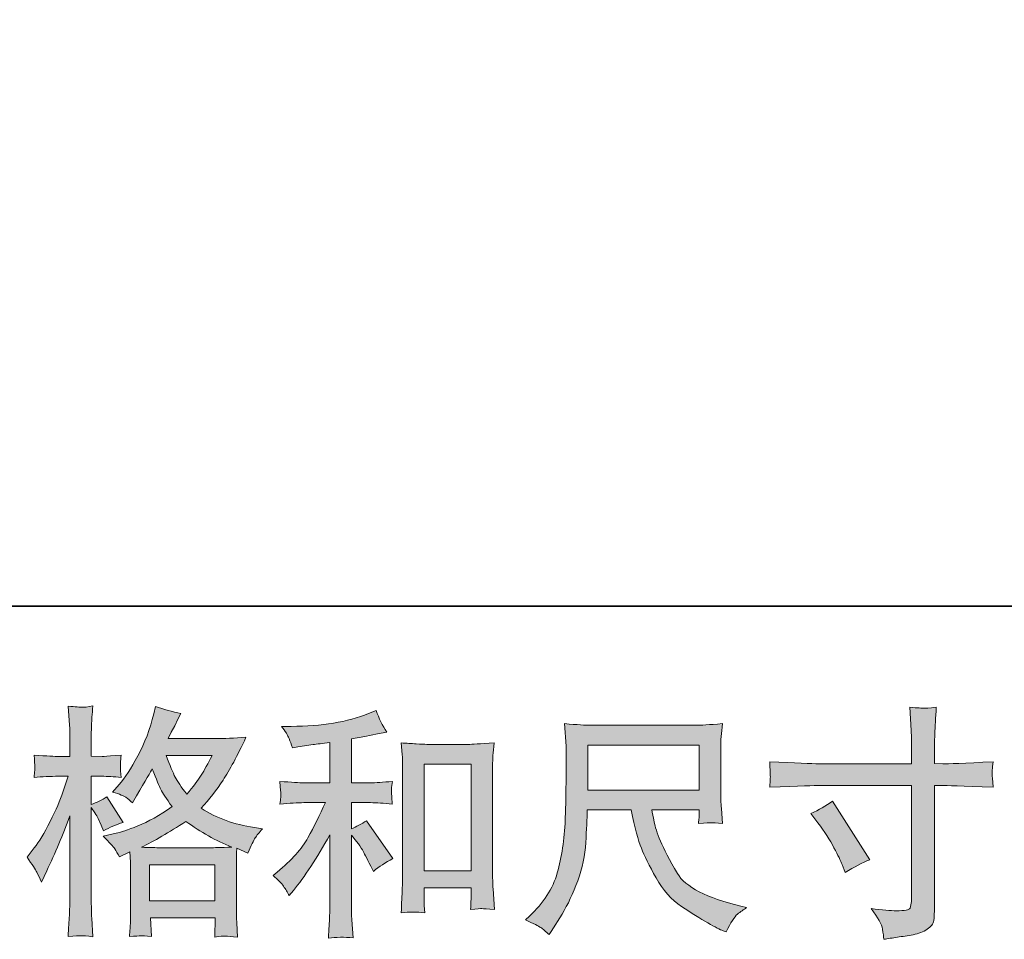
# Model space of a CAD drawing. Units: inches. Extents: x -1321 to 2073, y -2234 to 208.
# Drawn here: x -224 to 103, y -2233 to -1928 of the extents above; entities that cross this region are included whole.
import ezdxf

# ---------------------------------------------------------------- set-up
doc = ezdxf.new("R2010")
doc.units = ezdxf.units.IN
doc.header["$MEASUREMENT"] = 0
doc.layers.add('图层 1', color=7, linetype='Continuous')

msp = doc.modelspace()

# ---------------------------------------------------------------- hatches: boundary and pattern name
at = {"layer": '图层 1'}
h = msp.add_hatch(color=7, dxfattribs=at)
h.dxf.hatch_style = 2
h.paths.add_polyline_path([(-181.02, -2208.29), (-159.33, -2208.29), (-159.33, -2220.3), (-181.02, -2220.3)])
edge = h.paths.add_edge_path()
edge.add_spline(control_points=[(-218.41, -2210.79), (-217.93, -2211.66), (-217.42, -2212.75), (-216.89, -2214.03), (-216.89, -2214.03), (-215.14, -2210.36), (-215.14, -2210.36), (-212.32, -2204.46), (-209.77, -2198.38), (-207.49, -2192.1), (-207.49, -2192.1), (-207.49, -2219.21), (-207.49, -2219.21), (-207.49, -2221.28), (-207.54, -2223.25), (-207.64, -2225.11), (-207.75, -2226.97), (-207.88, -2229.31), (-208.04, -2232.12), (-205.85, -2231.97), (-204.4, -2231.86), (-203.71, -2231.83), (-203.02, -2231.81), (-201.75, -2231.94), (-199.89, -2232.2), (-199.89, -2232.2), (-200.2, -2226.07), (-200.2, -2226.07), (-200.31, -2224.21), (-200.36, -2221.95), (-200.36, -2219.29), (-200.36, -2219.29), (-200.36, -2189.31), (-200.36, -2189.31), (-200.36, -2189.31), (-199.17, -2191.07), (-199.17, -2191.07), (-198.74, -2191.76), (-198.37, -2192.4), (-198.05, -2192.98), (-198.05, -2192.98), (-197.09, -2195.21), (-197.09, -2195.21), (-197.09, -2195.21), (-196.3, -2197.05), (-196.3, -2197.05), (-194.28, -2195.88), (-192.1, -2194.95), (-189.76, -2194.26), (-189.76, -2194.26), (-195.18, -2185.73), (-195.18, -2185.73), (-196.83, -2186.84), (-198.56, -2187.69), (-200.36, -2188.28), (-200.36, -2188.28), (-200.36, -2178.95), (-200.36, -2178.95), (-200.36, -2178.95), (-196.86, -2178.95), (-196.86, -2178.95), (-195.05, -2178.95), (-192.9, -2179.08), (-190.4, -2179.35), (-190.4, -2179.35), (-190.64, -2177.12), (-190.64, -2177.12), (-190.69, -2177.12), (-190.69, -2176.67), (-190.64, -2175.76), (-190.64, -2175.76), (-190.64, -2174.35), (-190.64, -2174.35), (-190.64, -2173.85), (-190.56, -2173.05), (-190.4, -2171.96), (-190.4, -2171.96), (-193.99, -2172.2), (-193.99, -2172.2), (-195.79, -2172.36), (-196.72, -2172.41), (-196.78, -2172.36), (-196.78, -2172.36), (-200.36, -2172.28), (-200.36, -2172.28), (-200.36, -2172.28), (-200.36, -2167.58), (-200.36, -2167.58), (-200.36, -2165.08), (-200.34, -2163.17), (-200.28, -2161.84), (-200.23, -2160.51), (-200.07, -2158.44), (-199.81, -2155.62), (-201.56, -2155.94), (-202.77, -2156.07), (-203.42, -2156.04), (-204.08, -2156.02), (-205.63, -2155.91), (-208.04, -2155.7), (-208.04, -2155.7), (-207.56, -2162), (-207.56, -2162), (-207.51, -2162.58), (-207.49, -2164.31), (-207.49, -2167.18), (-207.49, -2167.18), (-207.49, -2172.36), (-207.49, -2172.36), (-207.49, -2172.36), (-211.23, -2172.36), (-211.23, -2172.36), (-212.3, -2172.36), (-215.01, -2172.23), (-219.36, -2171.96), (-219.2, -2173.96), (-219.11, -2175.15), (-219.08, -2175.58), (-219.06, -2175.97), (-219.07, -2176.48), (-219.12, -2177.04), (-219.18, -2177.6), (-219.26, -2178.37), (-219.36, -2179.35), (-216.65, -2179.08), (-213.94, -2178.95), (-211.23, -2178.95), (-211.23, -2178.95), (-208.04, -2178.95), (-208.04, -2178.95), (-208.04, -2178.95), (-209.8, -2184.21), (-209.8, -2184.21), (-210.65, -2186.87), (-212.06, -2190.11), (-214.02, -2193.97), (-215.99, -2197.82), (-217.74, -2200.74), (-219.28, -2202.71), (-219.28, -2202.71), (-221.68, -2205.82), (-221.68, -2205.82), (-219.97, -2208.26), (-218.89, -2209.91), (-218.41, -2210.79)], knot_values=[0, 0, 0, 0, 1, 1, 1, 2, 2, 2, 3, 3, 3, 4, 4, 4, 5, 5, 5, 6, 6, 6, 7, 7, 7, 8, 8, 8, 9, 9, 9, 10, 10, 10, 11, 11, 11, 12, 12, 12, 13, 13, 13, 14, 14, 14, 15, 15, 15, 16, 16, 16, 17, 17, 17, 18, 18, 18, 19, 19, 19, 20, 20, 20, 21, 21, 21, 22, 22, 22, 23, 23, 23, 24, 24, 24, 25, 25, 25, 26, 26, 26, 27, 27, 27, 28, 28, 28, 29, 29, 29, 30, 30, 30, 31, 31, 31, 32, 32, 32, 33, 33, 33, 34, 34, 34, 35, 35, 35, 36, 36, 36, 37, 37, 37, 38, 38, 38, 39, 39, 39, 40, 40, 40, 41, 41, 41, 42, 42, 42, 43, 43, 43, 44, 44, 44, 45, 45, 45, 46, 46, 46, 47, 47, 47, 48, 48, 48, 48], degree=3, periodic=0)
edge = h.paths.add_edge_path()
edge.add_spline(control_points=[(-192.59, -2203), (-192.14, -2203.69), (-191.59, -2204.59), (-190.96, -2205.71), (-190.96, -2205.71), (-187.53, -2203.96), (-187.53, -2203.96), (-187.53, -2203.96), (-187.37, -2207.46), (-187.37, -2207.46), (-187.32, -2208.58), (-187.29, -2209.64), (-187.29, -2210.65), (-187.29, -2210.65), (-187.29, -2222.9), (-187.29, -2222.9), (-187.29, -2224.82), (-187.32, -2226.33), (-187.37, -2227.45), (-187.42, -2228.56), (-187.53, -2230.13), (-187.69, -2232.15), (-185.67, -2231.99), (-184.42, -2231.89), (-183.97, -2231.86), (-183.52, -2231.83), (-182.33, -2231.94), (-180.42, -2232.15), (-180.42, -2232.15), (-180.74, -2225.93), (-180.74, -2225.93), (-180.74, -2225.93), (-159.24, -2225.93), (-159.24, -2225.93), (-159.24, -2225.93), (-159.4, -2232.31), (-159.4, -2232.31), (-157.75, -2232.05), (-156.56, -2231.91), (-155.8, -2231.94), (-155.06, -2231.97), (-153.73, -2232.1), (-151.81, -2232.31), (-151.81, -2232.31), (-152.05, -2227.53), (-152.05, -2227.53), (-152.16, -2225.4), (-152.21, -2223.86), (-152.21, -2222.9), (-152.21, -2222.9), (-152.21, -2211.13), (-152.21, -2211.13), (-152.21, -2208.79), (-152.21, -2207.36), (-152.21, -2206.83), (-152.21, -2206.3), (-152.16, -2204.97), (-152.05, -2202.84), (-152.05, -2202.84), (-148.39, -2204.44), (-148.39, -2204.44), (-147.27, -2201.83), (-146.46, -2200.16), (-145.95, -2199.39), (-145.45, -2198.62), (-144.64, -2197.61), (-143.52, -2196.33), (-143.52, -2196.33), (-146.23, -2195.93), (-146.23, -2195.93), (-152.88, -2194.97), (-158.76, -2192.85), (-163.88, -2189.55), (-161.22, -2186.58), (-158.79, -2183.47), (-156.61, -2180.2), (-154.42, -2176.96), (-151.89, -2172.2), (-149.02, -2166.01), (-152.85, -2166.28), (-156.29, -2166.41), (-159.32, -2166.41), (-159.32, -2166.41), (-174.83, -2166.41), (-174.83, -2166.41), (-174.83, -2166.41), (-173.79, -2164.34), (-173.79, -2164.34), (-173.79, -2164.34), (-172.67, -2162.18), (-172.67, -2162.18), (-172.67, -2162.18), (-171.64, -2160.03), (-171.64, -2160.03), (-171.64, -2160.03), (-170.59, -2158.12), (-170.59, -2158.12), (-173.47, -2157.48), (-176.29, -2156.71), (-179.05, -2155.81), (-179.05, -2155.81), (-179.62, -2158.2), (-179.62, -2158.2), (-180.85, -2163.25), (-182.6, -2167.9), (-184.9, -2172.12), (-187.18, -2176.37), (-189.26, -2179.56), (-191.12, -2181.69), (-191.12, -2181.69), (-193.27, -2184.16), (-193.27, -2184.16), (-190.98, -2184.9), (-189.52, -2185.49), (-188.88, -2185.91), (-188.25, -2186.34), (-187.53, -2186.92), (-186.73, -2187.72), (-186.73, -2187.72), (-185.38, -2185.43), (-185.38, -2185.43), (-182.33, -2180.28), (-180.58, -2177.3), (-180.1, -2176.51), (-178.76, -2180.01), (-177.83, -2182.3), (-177.26, -2183.36), (-176.7, -2184.43), (-175.46, -2186.31), (-173.55, -2189), (-177.7, -2191.92), (-181.48, -2194.04), (-184.9, -2195.4), (-188.3, -2196.76), (-190.69, -2197.58), (-192.07, -2197.84), (-192.07, -2197.84), (-196.38, -2198.8), (-196.38, -2198.8), (-194.3, -2200.93), (-193.04, -2202.31), (-192.59, -2203)], knot_values=[0, 0, 0, 0, 1, 1, 1, 2, 2, 2, 3, 3, 3, 4, 4, 4, 5, 5, 5, 6, 6, 6, 7, 7, 7, 8, 8, 8, 9, 9, 9, 10, 10, 10, 11, 11, 11, 12, 12, 12, 13, 13, 13, 14, 14, 14, 15, 15, 15, 16, 16, 16, 17, 17, 17, 18, 18, 18, 19, 19, 19, 20, 20, 20, 21, 21, 21, 22, 22, 22, 23, 23, 23, 24, 24, 24, 25, 25, 25, 26, 26, 26, 27, 27, 27, 28, 28, 28, 29, 29, 29, 30, 30, 30, 31, 31, 31, 32, 32, 32, 33, 33, 33, 34, 34, 34, 35, 35, 35, 36, 36, 36, 37, 37, 37, 38, 38, 38, 39, 39, 39, 40, 40, 40, 41, 41, 41, 42, 42, 42, 43, 43, 43, 44, 44, 44, 45, 45, 45, 46, 46, 46, 47, 47, 47, 47], degree=3, periodic=0)
edge = h.paths.add_edge_path()
edge.add_spline(control_points=[(-168.93, -2193.89), (-164.09, -2197.5), (-159.01, -2200.34), (-153.7, -2202.42), (-157.53, -2202.57), (-159.89, -2202.65), (-160.8, -2202.65), (-160.8, -2202.65), (-177.54, -2202.65), (-177.54, -2202.65), (-178.07, -2202.65), (-178.91, -2202.63), (-180.05, -2202.6), (-181.19, -2202.57), (-182.4, -2202.55), (-183.68, -2202.5), (-179.58, -2200.48), (-174.67, -2197.61), (-168.93, -2193.89)], knot_values=[0, 0, 0, 0, 1, 1, 1, 2, 2, 2, 3, 3, 3, 4, 4, 4, 5, 5, 5, 6, 6, 6, 6], degree=3, periodic=0)
edge = h.paths.add_edge_path()
edge.add_spline(control_points=[(-160.24, -2172.04), (-161.62, -2174.75), (-162.83, -2176.93), (-163.86, -2178.58), (-164.9, -2180.23), (-166.51, -2182.33), (-168.69, -2184.88), (-170.49, -2182.54), (-171.77, -2180.65), (-172.51, -2179.22), (-173.26, -2177.78), (-174.24, -2175.39), (-175.46, -2172.04), (-175.46, -2172.04), (-160.24, -2172.04), (-160.24, -2172.04)], knot_values=[0, 0, 0, 0, 1, 1, 1, 2, 2, 2, 3, 3, 3, 4, 4, 4, 5, 5, 5, 5], degree=3, periodic=0)
h = msp.add_hatch(color=7, dxfattribs=at)
h.dxf.hatch_style = 2
edge = h.paths.add_edge_path()
edge.add_spline(control_points=[(41.24, -2174.78), (41.24, -2174.78), (71.94, -2174.78), (71.94, -2174.78), (71.94, -2174.78), (71.94, -2171.35), (71.94, -2171.35), (71.94, -2168.16), (71.88, -2165.64), (71.78, -2163.78), (71.78, -2163.78), (71.38, -2156.04), (71.38, -2156.04), (73.94, -2156.26), (75.47, -2156.36), (75.95, -2156.39), (76.43, -2156.42), (77.82, -2156.31), (80.12, -2156.04), (79.91, -2159.5), (79.75, -2162.48), (79.64, -2164.97), (79.54, -2167.47), (79.48, -2169.6), (79.48, -2171.35), (79.48, -2171.35), (79.48, -2174.7), (79.48, -2174.7), (79.48, -2174.7), (82.27, -2174.78), (82.27, -2174.78), (83.87, -2174.83), (89.45, -2174.62), (99.02, -2174.14), (98.86, -2175.31), (98.75, -2176.21), (98.7, -2176.85), (98.64, -2177.46), (98.63, -2177.97), (98.66, -2178.34), (98.68, -2178.74), (98.8, -2180.12), (99.02, -2182.56), (88.76, -2182.19), (83.13, -2182.01), (82.12, -2182.01), (82.12, -2182.01), (79.48, -2182.01), (79.48, -2182.01), (79.48, -2182.01), (79.48, -2223.86), (79.48, -2223.86), (79.48, -2224.82), (79.42, -2225.8), (79.29, -2226.84), (79.15, -2227.87), (78.42, -2228.83), (77.12, -2229.71), (75.8, -2230.58), (74.25, -2231.19), (72.43, -2231.51), (70.61, -2231.83), (68.88, -2232.1), (67.23, -2232.34), (65.59, -2232.58), (64.07, -2232.82), (62.69, -2233.03), (62.64, -2232.23), (62.5, -2231.09), (62.29, -2229.63), (62.08, -2228.17), (60.8, -2225.91), (58.46, -2222.82), (62.19, -2223.3), (64.98, -2223.54), (66.84, -2223.54), (69.65, -2223.59), (71.18, -2223.3), (71.42, -2222.66), (71.66, -2222.03), (71.8, -2221.28), (71.86, -2220.46), (71.91, -2219.64), (71.94, -2218.49), (71.94, -2217), (71.94, -2217), (71.94, -2182.01), (71.94, -2182.01), (71.94, -2182.01), (41.24, -2182.01), (41.24, -2182.01), (40.18, -2182.01), (34.71, -2182.19), (24.82, -2182.56), (24.93, -2181.32), (25, -2180.44), (25.02, -2179.93), (25.05, -2179.43), (25.05, -2178.9), (25.02, -2178.39), (25, -2177.86), (24.93, -2176.45), (24.82, -2174.14), (33.33, -2174.57), (38.8, -2174.78), (41.24, -2174.78)], knot_values=[0, 0, 0, 0, 1, 1, 1, 2, 2, 2, 3, 3, 3, 4, 4, 4, 5, 5, 5, 6, 6, 6, 7, 7, 7, 8, 8, 8, 9, 9, 9, 10, 10, 10, 11, 11, 11, 12, 12, 12, 13, 13, 13, 14, 14, 14, 15, 15, 15, 16, 16, 16, 17, 17, 17, 18, 18, 18, 19, 19, 19, 20, 20, 20, 21, 21, 21, 22, 22, 22, 23, 23, 23, 24, 24, 24, 25, 25, 25, 26, 26, 26, 27, 27, 27, 28, 28, 28, 29, 29, 29, 30, 30, 30, 31, 31, 31, 32, 32, 32, 33, 33, 33, 34, 34, 34, 35, 35, 35, 35], degree=3, periodic=0)
edge = h.paths.add_edge_path()
edge.add_spline(control_points=[(38.51, -2191.31), (41.17, -2190.09), (43.56, -2188.7), (45.68, -2187.16), (45.68, -2187.16), (58.04, -2206.61), (58.04, -2206.61), (55.59, -2207.57), (52.88, -2209.01), (49.91, -2210.92), (49.91, -2210.92), (48.87, -2208.21), (48.87, -2208.21), (48.39, -2207.04), (47.49, -2205.18), (46.16, -2202.63), (44.83, -2200.08), (43.05, -2197.31), (40.82, -2194.34), (40.82, -2194.34), (38.51, -2191.31), (38.51, -2191.31)], knot_values=[0, 0, 0, 0, 1, 1, 1, 2, 2, 2, 3, 3, 3, 4, 4, 4, 5, 5, 5, 6, 6, 6, 7, 7, 7, 7], degree=3, periodic=0)
h = msp.add_hatch(color=7, dxfattribs=at)
h.dxf.hatch_style = 2
edge = h.paths.add_edge_path()
edge.add_spline(control_points=[(-136.53, -2215.44), (-135.9, -2216.39), (-135.26, -2217.43), (-134.62, -2218.55), (-134.62, -2218.55), (-133.26, -2216.87), (-133.26, -2216.87), (-129.6, -2212.35), (-125.56, -2206.19), (-121.15, -2198.38), (-121.15, -2198.38), (-121.15, -2218.86), (-121.15, -2218.86), (-121.15, -2221.84), (-121.19, -2224.1), (-121.27, -2225.67), (-121.35, -2227.24), (-121.47, -2229.57), (-121.63, -2232.66), (-119.09, -2232.28), (-116.36, -2232.26), (-113.47, -2232.58), (-113.47, -2232.58), (-113.87, -2226.6), (-113.87, -2226.6), (-113.97, -2225.43), (-114.03, -2222.93), (-114.03, -2219.1), (-114.03, -2219.1), (-114.03, -2198.46), (-114.03, -2198.46), (-114.03, -2198.46), (-112.27, -2200.61), (-112.27, -2200.61), (-111.47, -2201.62), (-110.84, -2202.55), (-110.36, -2203.4), (-109.88, -2204.25), (-108.95, -2206.03), (-107.57, -2208.74), (-107.57, -2208.74), (-106.69, -2210.49), (-106.69, -2210.49), (-104.83, -2208.95), (-102.7, -2207.54), (-100.31, -2206.27), (-100.31, -2206.27), (-109, -2193.67), (-109, -2193.67), (-110.7, -2194.79), (-112.38, -2195.69), (-114.03, -2196.38), (-114.03, -2196.38), (-114.03, -2187.69), (-114.03, -2187.69), (-114.03, -2187.69), (-107.65, -2187.69), (-107.65, -2187.69), (-105.63, -2187.69), (-103.24, -2187.85), (-100.47, -2188.17), (-100.47, -2188.17), (-100.63, -2185.73), (-100.63, -2185.73), (-100.63, -2185.73), (-100.71, -2184.5), (-100.71, -2184.5), (-100.77, -2184.19), (-100.77, -2183.73), (-100.71, -2183.12), (-100.66, -2182.54), (-100.55, -2181.69), (-100.39, -2180.63), (-103.58, -2180.94), (-106.03, -2181.1), (-107.73, -2181.1), (-107.73, -2181.1), (-114.03, -2181.1), (-114.03, -2181.1), (-114.03, -2181.1), (-114.03, -2166.51), (-114.03, -2166.51), (-114.03, -2166.51), (-109.56, -2165.72), (-109.56, -2165.72), (-109.56, -2165.72), (-105.34, -2164.84), (-105.34, -2164.84), (-105.34, -2164.84), (-102.31, -2164.28), (-102.31, -2164.28), (-103.69, -2162.1), (-104.86, -2159.71), (-105.81, -2157.11), (-105.81, -2157.11), (-108.37, -2158.14), (-108.37, -2158.14), (-115.27, -2160.96), (-123.8, -2162.37), (-133.98, -2162.37), (-133.98, -2162.37), (-137.25, -2162.37), (-137.25, -2162.37), (-135.92, -2164.07), (-135.07, -2165.4), (-134.7, -2166.38), (-134.33, -2167.36), (-133.96, -2168.4), (-133.58, -2169.46), (-133.58, -2169.46), (-131.83, -2169.22), (-131.83, -2169.22), (-131.83, -2169.22), (-126.73, -2168.43), (-126.73, -2168.43), (-125.51, -2168.27), (-123.65, -2168.03), (-121.15, -2167.71), (-121.15, -2167.71), (-121.15, -2181.1), (-121.15, -2181.1), (-121.15, -2181.1), (-129.84, -2181.1), (-129.84, -2181.1), (-131.27, -2181.1), (-133.9, -2180.94), (-137.73, -2180.63), (-137.57, -2183.1), (-137.48, -2184.5), (-137.45, -2184.8), (-137.42, -2185.09), (-137.44, -2185.51), (-137.49, -2186.02), (-137.54, -2186.52), (-137.62, -2187.24), (-137.73, -2188.17), (-134.49, -2187.85), (-131.86, -2187.69), (-129.84, -2187.69), (-129.84, -2187.69), (-122.66, -2187.69), (-122.66, -2187.69), (-124.52, -2191.84), (-126.45, -2195.72), (-128.44, -2199.33), (-130.43, -2202.95), (-133.85, -2206.75), (-138.69, -2210.73), (-138.69, -2210.73), (-140.04, -2211.85), (-140.04, -2211.85), (-138.34, -2213.28), (-137.17, -2214.48), (-136.53, -2215.44)], knot_values=[0, 0, 0, 0, 1, 1, 1, 2, 2, 2, 3, 3, 3, 4, 4, 4, 5, 5, 5, 6, 6, 6, 7, 7, 7, 8, 8, 8, 9, 9, 9, 10, 10, 10, 11, 11, 11, 12, 12, 12, 13, 13, 13, 14, 14, 14, 15, 15, 15, 16, 16, 16, 17, 17, 17, 18, 18, 18, 19, 19, 19, 20, 20, 20, 21, 21, 21, 22, 22, 22, 23, 23, 23, 24, 24, 24, 25, 25, 25, 26, 26, 26, 27, 27, 27, 28, 28, 28, 29, 29, 29, 30, 30, 30, 31, 31, 31, 32, 32, 32, 33, 33, 33, 34, 34, 34, 35, 35, 35, 36, 36, 36, 37, 37, 37, 38, 38, 38, 39, 39, 39, 40, 40, 40, 41, 41, 41, 42, 42, 42, 43, 43, 43, 44, 44, 44, 45, 45, 45, 46, 46, 46, 47, 47, 47, 48, 48, 48, 49, 49, 49, 50, 50, 50, 51, 51, 51, 51], degree=3, periodic=0)
edge = h.paths.add_edge_path()
edge.add_spline(control_points=[(-97.5, -2167.87), (-97.5, -2167.87), (-97.18, -2171.7), (-97.18, -2171.7), (-97.07, -2172.95), (-97.02, -2174.25), (-97.02, -2175.63), (-97.02, -2175.63), (-97.02, -2209.96), (-97.02, -2209.96), (-97.02, -2212.62), (-97.06, -2214.83), (-97.14, -2216.55), (-97.22, -2218.28), (-97.34, -2220.86), (-97.5, -2224.26), (-94.84, -2223.94), (-92.22, -2223.94), (-89.66, -2224.26), (-89.82, -2222.45), (-89.9, -2221.04), (-89.9, -2220.03), (-89.9, -2220.03), (-89.9, -2215.97), (-89.9, -2215.97), (-89.9, -2215.97), (-74.27, -2215.97), (-74.27, -2215.97), (-74.27, -2215.97), (-74.27, -2218.68), (-74.27, -2218.68), (-74.27, -2219), (-74.3, -2219.56), (-74.35, -2220.35), (-74.4, -2221.15), (-74.43, -2222.08), (-74.43, -2223.14), (-72.33, -2222.93), (-71.08, -2222.82), (-70.67, -2222.85), (-70.26, -2222.88), (-68.88, -2222.98), (-66.51, -2223.14), (-66.51, -2223.14), (-66.99, -2216.29), (-66.99, -2216.29), (-67.1, -2214.96), (-67.15, -2212.62), (-67.15, -2209.3), (-67.15, -2209.3), (-67.15, -2175.31), (-67.15, -2175.31), (-67.15, -2174.3), (-67.11, -2173.21), (-67.03, -2172.07), (-66.95, -2170.93), (-66.83, -2169.52), (-66.67, -2167.87), (-71.32, -2168.19), (-74.14, -2168.35), (-75.15, -2168.35), (-75.15, -2168.35), (-89.02, -2168.35), (-89.02, -2168.35), (-89.76, -2168.35), (-90.92, -2168.29), (-92.5, -2168.19), (-94.07, -2168.08), (-95.74, -2167.98), (-97.5, -2167.87)], knot_values=[0, 0, 0, 0, 1, 1, 1, 2, 2, 2, 3, 3, 3, 4, 4, 4, 5, 5, 5, 6, 6, 6, 7, 7, 7, 8, 8, 8, 9, 9, 9, 10, 10, 10, 11, 11, 11, 12, 12, 12, 13, 13, 13, 14, 14, 14, 15, 15, 15, 16, 16, 16, 17, 17, 17, 18, 18, 18, 19, 19, 19, 20, 20, 20, 21, 21, 21, 22, 22, 22, 23, 23, 23, 23], degree=3, periodic=0)
h.paths.add_polyline_path([(-89.9, -2174.94), (-74.27, -2174.94), (-74.27, -2210.33), (-89.9, -2210.33)])
h = msp.add_hatch(color=7, dxfattribs=at)
h.dxf.hatch_style = 2
h.paths.add_polyline_path([(-35.55, -2168.61), (1.44, -2168.61), (1.44, -2183.5), (-35.55, -2183.5)])
edge = h.paths.add_edge_path()
edge.add_spline(control_points=[(-51.14, -2229.15), (-50.42, -2229.63), (-49.5, -2230.4), (-48.39, -2231.46), (-48.39, -2231.46), (-47.75, -2230.42), (-47.75, -2230.42), (-47.75, -2230.42), (-44.08, -2224.68), (-44.08, -2224.68), (-42.17, -2221.5), (-40.44, -2217.8), (-38.9, -2213.6), (-37.36, -2209.4), (-36.47, -2205.18), (-36.23, -2200.93), (-35.99, -2196.68), (-35.82, -2193.06), (-35.71, -2190.09), (-35.71, -2190.09), (-21.12, -2190.09), (-21.12, -2190.09), (-19.9, -2196.09), (-18.79, -2200.32), (-17.78, -2202.79), (-16.77, -2205.26), (-15.13, -2208.55), (-12.87, -2212.65), (-10.61, -2216.74), (-7.81, -2219.9), (-4.46, -2222.13), (-1.11, -2224.37), (1.78, -2226.17), (4.25, -2227.58), (6.7, -2228.99), (8.4, -2229.87), (9.36, -2230.19), (9.36, -2230.19), (10.39, -2230.58), (10.39, -2230.58), (11.88, -2227.5), (13.13, -2225.53), (14.14, -2224.71), (15.15, -2223.89), (16.16, -2223.17), (17.17, -2222.53), (17.17, -2222.53), (15.26, -2222.05), (15.26, -2222.05), (3.86, -2219.29), (-3.16, -2215.65), (-5.82, -2211.16), (-8.47, -2206.67), (-10.35, -2203.11), (-11.44, -2200.45), (-12.53, -2197.79), (-13.23, -2195.64), (-13.55, -2194.02), (-13.87, -2192.4), (-14.11, -2191.1), (-14.27, -2190.09), (-14.27, -2190.09), (1.44, -2190.09), (1.44, -2190.09), (1.44, -2190.09), (1.44, -2191.84), (1.44, -2191.84), (1.44, -2192.1), (1.4, -2192.53), (1.32, -2193.14), (1.24, -2193.75), (1.2, -2194.26), (1.2, -2194.63), (3.66, -2194.47), (5.08, -2194.36), (5.46, -2194.34), (5.86, -2194.31), (7.1, -2194.42), (9.2, -2194.63), (9.2, -2194.63), (8.8, -2189.61), (8.8, -2189.61), (8.64, -2187.75), (8.56, -2185.83), (8.56, -2183.92), (8.56, -2183.92), (8.56, -2168.99), (8.56, -2168.99), (8.56, -2168.11), (8.61, -2167.05), (8.72, -2165.77), (8.83, -2164.49), (8.96, -2163.06), (9.12, -2161.47), (4.73, -2161.84), (1.8, -2162.02), (0.32, -2162.02), (0.32, -2162.02), (-34.76, -2162.02), (-34.76, -2162.02), (-36.19, -2162.02), (-39.03, -2161.84), (-43.29, -2161.47), (-43.29, -2161.47), (-42.73, -2168.99), (-42.73, -2168.99), (-42.67, -2169.73), (-42.67, -2171.62), (-42.73, -2174.65), (-42.73, -2174.65), (-42.73, -2181.21), (-42.73, -2181.21), (-42.78, -2181.48), (-42.83, -2183.5), (-42.89, -2187.27), (-42.89, -2187.27), (-43.05, -2193.43), (-43.05, -2193.43), (-43.31, -2199.92), (-44.19, -2205.76), (-45.68, -2211), (-47.17, -2216.23), (-50.25, -2221.02), (-54.93, -2225.32), (-54.93, -2225.32), (-56.28, -2226.6), (-56.28, -2226.6), (-53.57, -2227.82), (-51.86, -2228.67), (-51.14, -2229.15)], knot_values=[0, 0, 0, 0, 1, 1, 1, 2, 2, 2, 3, 3, 3, 4, 4, 4, 5, 5, 5, 6, 6, 6, 7, 7, 7, 8, 8, 8, 9, 9, 9, 10, 10, 10, 11, 11, 11, 12, 12, 12, 13, 13, 13, 14, 14, 14, 15, 15, 15, 16, 16, 16, 17, 17, 17, 18, 18, 18, 19, 19, 19, 20, 20, 20, 21, 21, 21, 22, 22, 22, 23, 23, 23, 24, 24, 24, 25, 25, 25, 26, 26, 26, 27, 27, 27, 28, 28, 28, 29, 29, 29, 30, 30, 30, 31, 31, 31, 32, 32, 32, 33, 33, 33, 34, 34, 34, 35, 35, 35, 36, 36, 36, 37, 37, 37, 38, 38, 38, 39, 39, 39, 40, 40, 40, 41, 41, 41, 42, 42, 42, 43, 43, 43, 43], degree=3, periodic=0)

# ---------------------------------------------------------------- linework, layer by layer
at = {"layer": '图层 1', "color": 7, "lineweight": 35}
msp.add_lwpolyline([(2073.13, -2122.49), (-1320.79, -2122.49), (-1320.79, 75.84), (2073.13, 75.84), (2073.13, -2122.49)], dxfattribs=at)
at = {"layer": '图层 1', "color": 7, "lineweight": 0}
for points in [[(-35.55, -2168.61), (1.44, -2168.61), (1.44, -2183.5), (-35.55, -2183.5), (-35.55, -2168.61)], [(-89.9, -2174.94), (-74.27, -2174.94), (-74.27, -2210.33), (-89.9, -2210.33), (-89.9, -2174.94)], [(-181.02, -2208.29), (-159.33, -2208.29), (-159.33, -2220.3), (-181.02, -2220.3), (-181.02, -2208.29)]]:
    msp.add_lwpolyline(points, dxfattribs=at)
for points, knots in [([(-218.41, -2210.79), (-217.93, -2211.66), (-217.42, -2212.75), (-216.89, -2214.03), (-216.89, -2214.03), (-215.14, -2210.36), (-215.14, -2210.36), (-212.32, -2204.46), (-209.77, -2198.38), (-207.49, -2192.1), (-207.49, -2192.1), (-207.49, -2219.21), (-207.49, -2219.21), (-207.49, -2221.28), (-207.54, -2223.25), (-207.64, -2225.11), (-207.75, -2226.97), (-207.88, -2229.31), (-208.04, -2232.12), (-205.85, -2231.97), (-204.4, -2231.86), (-203.71, -2231.83), (-203.02, -2231.81), (-201.75, -2231.94), (-199.89, -2232.2), (-199.89, -2232.2), (-200.2, -2226.07), (-200.2, -2226.07), (-200.31, -2224.21), (-200.36, -2221.95), (-200.36, -2219.29), (-200.36, -2219.29), (-200.36, -2189.31), (-200.36, -2189.31), (-200.36, -2189.31), (-199.17, -2191.07), (-199.17, -2191.07), (-198.74, -2191.76), (-198.37, -2192.4), (-198.05, -2192.98), (-198.05, -2192.98), (-197.09, -2195.21), (-197.09, -2195.21), (-197.09, -2195.21), (-196.3, -2197.05), (-196.3, -2197.05), (-194.28, -2195.88), (-192.1, -2194.95), (-189.76, -2194.26), (-189.76, -2194.26), (-195.18, -2185.73), (-195.18, -2185.73), (-196.83, -2186.84), (-198.56, -2187.69), (-200.36, -2188.28), (-200.36, -2188.28), (-200.36, -2178.95), (-200.36, -2178.95), (-200.36, -2178.95), (-196.86, -2178.95), (-196.86, -2178.95), (-195.05, -2178.95), (-192.9, -2179.08), (-190.4, -2179.35), (-190.4, -2179.35), (-190.64, -2177.12), (-190.64, -2177.12), (-190.69, -2177.12), (-190.69, -2176.67), (-190.64, -2175.76), (-190.64, -2175.76), (-190.64, -2174.35), (-190.64, -2174.35), (-190.64, -2173.85), (-190.56, -2173.05), (-190.4, -2171.96), (-190.4, -2171.96), (-193.99, -2172.2), (-193.99, -2172.2), (-195.79, -2172.36), (-196.72, -2172.41), (-196.78, -2172.36), (-196.78, -2172.36), (-200.36, -2172.28), (-200.36, -2172.28), (-200.36, -2172.28), (-200.36, -2167.58), (-200.36, -2167.58), (-200.36, -2165.08), (-200.34, -2163.17), (-200.28, -2161.84), (-200.23, -2160.51), (-200.07, -2158.44), (-199.81, -2155.62), (-201.56, -2155.94), (-202.77, -2156.07), (-203.42, -2156.04), (-204.08, -2156.02), (-205.63, -2155.91), (-208.04, -2155.7), (-208.04, -2155.7), (-207.56, -2162), (-207.56, -2162), (-207.51, -2162.58), (-207.49, -2164.31), (-207.49, -2167.18), (-207.49, -2167.18), (-207.49, -2172.36), (-207.49, -2172.36), (-207.49, -2172.36), (-211.23, -2172.36), (-211.23, -2172.36), (-212.3, -2172.36), (-215.01, -2172.23), (-219.36, -2171.96), (-219.2, -2173.96), (-219.11, -2175.15), (-219.08, -2175.58), (-219.06, -2175.97), (-219.07, -2176.48), (-219.12, -2177.04), (-219.18, -2177.6), (-219.26, -2178.37), (-219.36, -2179.35), (-216.65, -2179.08), (-213.94, -2178.95), (-211.23, -2178.95), (-211.23, -2178.95), (-208.04, -2178.95), (-208.04, -2178.95), (-208.04, -2178.95), (-209.8, -2184.21), (-209.8, -2184.21), (-210.65, -2186.87), (-212.06, -2190.11), (-214.02, -2193.97), (-215.99, -2197.82), (-217.74, -2200.74), (-219.28, -2202.71), (-219.28, -2202.71), (-221.68, -2205.82), (-221.68, -2205.82), (-219.97, -2208.26), (-218.89, -2209.91), (-218.41, -2210.79)], [0, 0, 0, 0, 1, 1, 1, 2, 2, 2, 3, 3, 3, 4, 4, 4, 5, 5, 5, 6, 6, 6, 7, 7, 7, 8, 8, 8, 9, 9, 9, 10, 10, 10, 11, 11, 11, 12, 12, 12, 13, 13, 13, 14, 14, 14, 15, 15, 15, 16, 16, 16, 17, 17, 17, 18, 18, 18, 19, 19, 19, 20, 20, 20, 21, 21, 21, 22, 22, 22, 23, 23, 23, 24, 24, 24, 25, 25, 25, 26, 26, 26, 27, 27, 27, 28, 28, 28, 29, 29, 29, 30, 30, 30, 31, 31, 31, 32, 32, 32, 33, 33, 33, 34, 34, 34, 35, 35, 35, 36, 36, 36, 37, 37, 37, 38, 38, 38, 39, 39, 39, 40, 40, 40, 41, 41, 41, 42, 42, 42, 43, 43, 43, 44, 44, 44, 45, 45, 45, 46, 46, 46, 47, 47, 47, 48, 48, 48, 48]), ([(-192.59, -2203), (-192.14, -2203.69), (-191.59, -2204.59), (-190.96, -2205.71), (-190.96, -2205.71), (-187.53, -2203.96), (-187.53, -2203.96), (-187.53, -2203.96), (-187.37, -2207.46), (-187.37, -2207.46), (-187.32, -2208.58), (-187.29, -2209.64), (-187.29, -2210.65), (-187.29, -2210.65), (-187.29, -2222.9), (-187.29, -2222.9), (-187.29, -2224.82), (-187.32, -2226.33), (-187.37, -2227.45), (-187.42, -2228.56), (-187.53, -2230.13), (-187.69, -2232.15), (-185.67, -2231.99), (-184.42, -2231.89), (-183.97, -2231.86), (-183.52, -2231.83), (-182.33, -2231.94), (-180.42, -2232.15), (-180.42, -2232.15), (-180.74, -2225.93), (-180.74, -2225.93), (-180.74, -2225.93), (-159.24, -2225.93), (-159.24, -2225.93), (-159.24, -2225.93), (-159.4, -2232.31), (-159.4, -2232.31), (-157.75, -2232.05), (-156.56, -2231.91), (-155.8, -2231.94), (-155.06, -2231.97), (-153.73, -2232.1), (-151.81, -2232.31), (-151.81, -2232.31), (-152.05, -2227.53), (-152.05, -2227.53), (-152.16, -2225.4), (-152.21, -2223.86), (-152.21, -2222.9), (-152.21, -2222.9), (-152.21, -2211.13), (-152.21, -2211.13), (-152.21, -2208.79), (-152.21, -2207.36), (-152.21, -2206.83), (-152.21, -2206.3), (-152.16, -2204.97), (-152.05, -2202.84), (-152.05, -2202.84), (-148.39, -2204.44), (-148.39, -2204.44), (-147.27, -2201.83), (-146.46, -2200.16), (-145.95, -2199.39), (-145.45, -2198.62), (-144.64, -2197.61), (-143.52, -2196.33), (-143.52, -2196.33), (-146.23, -2195.93), (-146.23, -2195.93), (-152.88, -2194.97), (-158.76, -2192.85), (-163.88, -2189.55), (-161.22, -2186.58), (-158.79, -2183.47), (-156.61, -2180.2), (-154.42, -2176.96), (-151.89, -2172.2), (-149.02, -2166.01), (-152.85, -2166.28), (-156.29, -2166.41), (-159.32, -2166.41), (-159.32, -2166.41), (-174.83, -2166.41), (-174.83, -2166.41), (-174.83, -2166.41), (-173.79, -2164.34), (-173.79, -2164.34), (-173.79, -2164.34), (-172.67, -2162.18), (-172.67, -2162.18), (-172.67, -2162.18), (-171.64, -2160.03), (-171.64, -2160.03), (-171.64, -2160.03), (-170.59, -2158.12), (-170.59, -2158.12), (-173.47, -2157.48), (-176.29, -2156.71), (-179.05, -2155.81), (-179.05, -2155.81), (-179.62, -2158.2), (-179.62, -2158.2), (-180.85, -2163.25), (-182.6, -2167.9), (-184.9, -2172.12), (-187.18, -2176.37), (-189.26, -2179.56), (-191.12, -2181.69), (-191.12, -2181.69), (-193.27, -2184.16), (-193.27, -2184.16), (-190.98, -2184.9), (-189.52, -2185.49), (-188.88, -2185.91), (-188.25, -2186.34), (-187.53, -2186.92), (-186.73, -2187.72), (-186.73, -2187.72), (-185.38, -2185.43), (-185.38, -2185.43), (-182.33, -2180.28), (-180.58, -2177.3), (-180.1, -2176.51), (-178.76, -2180.01), (-177.83, -2182.3), (-177.26, -2183.36), (-176.7, -2184.43), (-175.46, -2186.31), (-173.55, -2189), (-177.7, -2191.92), (-181.48, -2194.04), (-184.9, -2195.4), (-188.3, -2196.76), (-190.69, -2197.58), (-192.07, -2197.84), (-192.07, -2197.84), (-196.38, -2198.8), (-196.38, -2198.8), (-194.3, -2200.93), (-193.04, -2202.31), (-192.59, -2203)], [0, 0, 0, 0, 1, 1, 1, 2, 2, 2, 3, 3, 3, 4, 4, 4, 5, 5, 5, 6, 6, 6, 7, 7, 7, 8, 8, 8, 9, 9, 9, 10, 10, 10, 11, 11, 11, 12, 12, 12, 13, 13, 13, 14, 14, 14, 15, 15, 15, 16, 16, 16, 17, 17, 17, 18, 18, 18, 19, 19, 19, 20, 20, 20, 21, 21, 21, 22, 22, 22, 23, 23, 23, 24, 24, 24, 25, 25, 25, 26, 26, 26, 27, 27, 27, 28, 28, 28, 29, 29, 29, 30, 30, 30, 31, 31, 31, 32, 32, 32, 33, 33, 33, 34, 34, 34, 35, 35, 35, 36, 36, 36, 37, 37, 37, 38, 38, 38, 39, 39, 39, 40, 40, 40, 41, 41, 41, 42, 42, 42, 43, 43, 43, 44, 44, 44, 45, 45, 45, 46, 46, 46, 47, 47, 47, 47]), ([(41.24, -2174.78), (41.24, -2174.78), (71.94, -2174.78), (71.94, -2174.78), (71.94, -2174.78), (71.94, -2171.35), (71.94, -2171.35), (71.94, -2168.16), (71.88, -2165.64), (71.78, -2163.78), (71.78, -2163.78), (71.38, -2156.04), (71.38, -2156.04), (73.94, -2156.26), (75.47, -2156.36), (75.95, -2156.39), (76.43, -2156.42), (77.82, -2156.31), (80.12, -2156.04), (79.91, -2159.5), (79.75, -2162.48), (79.64, -2164.97), (79.54, -2167.47), (79.48, -2169.6), (79.48, -2171.35), (79.48, -2171.35), (79.48, -2174.7), (79.48, -2174.7), (79.48, -2174.7), (82.27, -2174.78), (82.27, -2174.78), (83.87, -2174.83), (89.45, -2174.62), (99.02, -2174.14), (98.86, -2175.31), (98.75, -2176.21), (98.7, -2176.85), (98.64, -2177.46), (98.63, -2177.97), (98.66, -2178.34), (98.68, -2178.74), (98.8, -2180.12), (99.02, -2182.56), (88.76, -2182.19), (83.13, -2182.01), (82.12, -2182.01), (82.12, -2182.01), (79.48, -2182.01), (79.48, -2182.01), (79.48, -2182.01), (79.48, -2223.86), (79.48, -2223.86), (79.48, -2224.82), (79.42, -2225.8), (79.29, -2226.84), (79.15, -2227.87), (78.42, -2228.83), (77.12, -2229.71), (75.8, -2230.58), (74.25, -2231.19), (72.43, -2231.51), (70.61, -2231.83), (68.88, -2232.1), (67.23, -2232.34), (65.59, -2232.58), (64.07, -2232.82), (62.69, -2233.03), (62.64, -2232.23), (62.5, -2231.09), (62.29, -2229.63), (62.08, -2228.17), (60.8, -2225.91), (58.46, -2222.82), (62.19, -2223.3), (64.98, -2223.54), (66.84, -2223.54), (69.65, -2223.59), (71.18, -2223.3), (71.42, -2222.66), (71.66, -2222.03), (71.8, -2221.28), (71.86, -2220.46), (71.91, -2219.64), (71.94, -2218.49), (71.94, -2217), (71.94, -2217), (71.94, -2182.01), (71.94, -2182.01), (71.94, -2182.01), (41.24, -2182.01), (41.24, -2182.01), (40.18, -2182.01), (34.71, -2182.19), (24.82, -2182.56), (24.93, -2181.32), (25, -2180.44), (25.02, -2179.93), (25.05, -2179.43), (25.05, -2178.9), (25.02, -2178.39), (25, -2177.86), (24.93, -2176.45), (24.82, -2174.14), (33.33, -2174.57), (38.8, -2174.78), (41.24, -2174.78)], [0, 0, 0, 0, 1, 1, 1, 2, 2, 2, 3, 3, 3, 4, 4, 4, 5, 5, 5, 6, 6, 6, 7, 7, 7, 8, 8, 8, 9, 9, 9, 10, 10, 10, 11, 11, 11, 12, 12, 12, 13, 13, 13, 14, 14, 14, 15, 15, 15, 16, 16, 16, 17, 17, 17, 18, 18, 18, 19, 19, 19, 20, 20, 20, 21, 21, 21, 22, 22, 22, 23, 23, 23, 24, 24, 24, 25, 25, 25, 26, 26, 26, 27, 27, 27, 28, 28, 28, 29, 29, 29, 30, 30, 30, 31, 31, 31, 32, 32, 32, 33, 33, 33, 34, 34, 34, 35, 35, 35, 35]), ([(-136.53, -2215.44), (-135.9, -2216.39), (-135.26, -2217.43), (-134.62, -2218.55), (-134.62, -2218.55), (-133.26, -2216.87), (-133.26, -2216.87), (-129.6, -2212.35), (-125.56, -2206.19), (-121.15, -2198.38), (-121.15, -2198.38), (-121.15, -2218.86), (-121.15, -2218.86), (-121.15, -2221.84), (-121.19, -2224.1), (-121.27, -2225.67), (-121.35, -2227.24), (-121.47, -2229.57), (-121.63, -2232.66), (-119.09, -2232.28), (-116.36, -2232.26), (-113.47, -2232.58), (-113.47, -2232.58), (-113.87, -2226.6), (-113.87, -2226.6), (-113.97, -2225.43), (-114.03, -2222.93), (-114.03, -2219.1), (-114.03, -2219.1), (-114.03, -2198.46), (-114.03, -2198.46), (-114.03, -2198.46), (-112.27, -2200.61), (-112.27, -2200.61), (-111.47, -2201.62), (-110.84, -2202.55), (-110.36, -2203.4), (-109.88, -2204.25), (-108.95, -2206.03), (-107.57, -2208.74), (-107.57, -2208.74), (-106.69, -2210.49), (-106.69, -2210.49), (-104.83, -2208.95), (-102.7, -2207.54), (-100.31, -2206.27), (-100.31, -2206.27), (-109, -2193.67), (-109, -2193.67), (-110.7, -2194.79), (-112.38, -2195.69), (-114.03, -2196.38), (-114.03, -2196.38), (-114.03, -2187.69), (-114.03, -2187.69), (-114.03, -2187.69), (-107.65, -2187.69), (-107.65, -2187.69), (-105.63, -2187.69), (-103.24, -2187.85), (-100.47, -2188.17), (-100.47, -2188.17), (-100.63, -2185.73), (-100.63, -2185.73), (-100.63, -2185.73), (-100.71, -2184.5), (-100.71, -2184.5), (-100.77, -2184.19), (-100.77, -2183.73), (-100.71, -2183.12), (-100.66, -2182.54), (-100.55, -2181.69), (-100.39, -2180.63), (-103.58, -2180.94), (-106.03, -2181.1), (-107.73, -2181.1), (-107.73, -2181.1), (-114.03, -2181.1), (-114.03, -2181.1), (-114.03, -2181.1), (-114.03, -2166.51), (-114.03, -2166.51), (-114.03, -2166.51), (-109.56, -2165.72), (-109.56, -2165.72), (-109.56, -2165.72), (-105.34, -2164.84), (-105.34, -2164.84), (-105.34, -2164.84), (-102.31, -2164.28), (-102.31, -2164.28), (-103.69, -2162.1), (-104.86, -2159.71), (-105.81, -2157.11), (-105.81, -2157.11), (-108.37, -2158.14), (-108.37, -2158.14), (-115.27, -2160.96), (-123.8, -2162.37), (-133.98, -2162.37), (-133.98, -2162.37), (-137.25, -2162.37), (-137.25, -2162.37), (-135.92, -2164.07), (-135.07, -2165.4), (-134.7, -2166.38), (-134.33, -2167.36), (-133.96, -2168.4), (-133.58, -2169.46), (-133.58, -2169.46), (-131.83, -2169.22), (-131.83, -2169.22), (-131.83, -2169.22), (-126.73, -2168.43), (-126.73, -2168.43), (-125.51, -2168.27), (-123.65, -2168.03), (-121.15, -2167.71), (-121.15, -2167.71), (-121.15, -2181.1), (-121.15, -2181.1), (-121.15, -2181.1), (-129.84, -2181.1), (-129.84, -2181.1), (-131.27, -2181.1), (-133.9, -2180.94), (-137.73, -2180.63), (-137.57, -2183.1), (-137.48, -2184.5), (-137.45, -2184.8), (-137.42, -2185.09), (-137.44, -2185.51), (-137.49, -2186.02), (-137.54, -2186.52), (-137.62, -2187.24), (-137.73, -2188.17), (-134.49, -2187.85), (-131.86, -2187.69), (-129.84, -2187.69), (-129.84, -2187.69), (-122.66, -2187.69), (-122.66, -2187.69), (-124.52, -2191.84), (-126.45, -2195.72), (-128.44, -2199.33), (-130.43, -2202.95), (-133.85, -2206.75), (-138.69, -2210.73), (-138.69, -2210.73), (-140.04, -2211.85), (-140.04, -2211.85), (-138.34, -2213.28), (-137.17, -2214.48), (-136.53, -2215.44)], [0, 0, 0, 0, 1, 1, 1, 2, 2, 2, 3, 3, 3, 4, 4, 4, 5, 5, 5, 6, 6, 6, 7, 7, 7, 8, 8, 8, 9, 9, 9, 10, 10, 10, 11, 11, 11, 12, 12, 12, 13, 13, 13, 14, 14, 14, 15, 15, 15, 16, 16, 16, 17, 17, 17, 18, 18, 18, 19, 19, 19, 20, 20, 20, 21, 21, 21, 22, 22, 22, 23, 23, 23, 24, 24, 24, 25, 25, 25, 26, 26, 26, 27, 27, 27, 28, 28, 28, 29, 29, 29, 30, 30, 30, 31, 31, 31, 32, 32, 32, 33, 33, 33, 34, 34, 34, 35, 35, 35, 36, 36, 36, 37, 37, 37, 38, 38, 38, 39, 39, 39, 40, 40, 40, 41, 41, 41, 42, 42, 42, 43, 43, 43, 44, 44, 44, 45, 45, 45, 46, 46, 46, 47, 47, 47, 48, 48, 48, 49, 49, 49, 50, 50, 50, 51, 51, 51, 51]), ([(-51.14, -2229.15), (-50.42, -2229.63), (-49.5, -2230.4), (-48.39, -2231.46), (-48.39, -2231.46), (-47.75, -2230.42), (-47.75, -2230.42), (-47.75, -2230.42), (-44.08, -2224.68), (-44.08, -2224.68), (-42.17, -2221.5), (-40.44, -2217.8), (-38.9, -2213.6), (-37.36, -2209.4), (-36.47, -2205.18), (-36.23, -2200.93), (-35.99, -2196.68), (-35.82, -2193.06), (-35.71, -2190.09), (-35.71, -2190.09), (-21.12, -2190.09), (-21.12, -2190.09), (-19.9, -2196.09), (-18.79, -2200.32), (-17.78, -2202.79), (-16.77, -2205.26), (-15.13, -2208.55), (-12.87, -2212.65), (-10.61, -2216.74), (-7.81, -2219.9), (-4.46, -2222.13), (-1.11, -2224.37), (1.78, -2226.17), (4.25, -2227.58), (6.7, -2228.99), (8.4, -2229.87), (9.36, -2230.19), (9.36, -2230.19), (10.39, -2230.58), (10.39, -2230.58), (11.88, -2227.5), (13.13, -2225.53), (14.14, -2224.71), (15.15, -2223.89), (16.16, -2223.17), (17.17, -2222.53), (17.17, -2222.53), (15.26, -2222.05), (15.26, -2222.05), (3.86, -2219.29), (-3.16, -2215.65), (-5.82, -2211.16), (-8.47, -2206.67), (-10.35, -2203.11), (-11.44, -2200.45), (-12.53, -2197.79), (-13.23, -2195.64), (-13.55, -2194.02), (-13.87, -2192.4), (-14.11, -2191.1), (-14.27, -2190.09), (-14.27, -2190.09), (1.44, -2190.09), (1.44, -2190.09), (1.44, -2190.09), (1.44, -2191.84), (1.44, -2191.84), (1.44, -2192.1), (1.4, -2192.53), (1.32, -2193.14), (1.24, -2193.75), (1.2, -2194.26), (1.2, -2194.63), (3.66, -2194.47), (5.08, -2194.36), (5.46, -2194.34), (5.86, -2194.31), (7.1, -2194.42), (9.2, -2194.63), (9.2, -2194.63), (8.8, -2189.61), (8.8, -2189.61), (8.64, -2187.75), (8.56, -2185.83), (8.56, -2183.92), (8.56, -2183.92), (8.56, -2168.99), (8.56, -2168.99), (8.56, -2168.11), (8.61, -2167.05), (8.72, -2165.77), (8.83, -2164.49), (8.96, -2163.06), (9.12, -2161.47), (4.73, -2161.84), (1.8, -2162.02), (0.32, -2162.02), (0.32, -2162.02), (-34.76, -2162.02), (-34.76, -2162.02), (-36.19, -2162.02), (-39.03, -2161.84), (-43.29, -2161.47), (-43.29, -2161.47), (-42.73, -2168.99), (-42.73, -2168.99), (-42.67, -2169.73), (-42.67, -2171.62), (-42.73, -2174.65), (-42.73, -2174.65), (-42.73, -2181.21), (-42.73, -2181.21), (-42.78, -2181.48), (-42.83, -2183.5), (-42.89, -2187.27), (-42.89, -2187.27), (-43.05, -2193.43), (-43.05, -2193.43), (-43.31, -2199.92), (-44.19, -2205.76), (-45.68, -2211), (-47.17, -2216.23), (-50.25, -2221.02), (-54.93, -2225.32), (-54.93, -2225.32), (-56.28, -2226.6), (-56.28, -2226.6), (-53.57, -2227.82), (-51.86, -2228.67), (-51.14, -2229.15)], [0, 0, 0, 0, 1, 1, 1, 2, 2, 2, 3, 3, 3, 4, 4, 4, 5, 5, 5, 6, 6, 6, 7, 7, 7, 8, 8, 8, 9, 9, 9, 10, 10, 10, 11, 11, 11, 12, 12, 12, 13, 13, 13, 14, 14, 14, 15, 15, 15, 16, 16, 16, 17, 17, 17, 18, 18, 18, 19, 19, 19, 20, 20, 20, 21, 21, 21, 22, 22, 22, 23, 23, 23, 24, 24, 24, 25, 25, 25, 26, 26, 26, 27, 27, 27, 28, 28, 28, 29, 29, 29, 30, 30, 30, 31, 31, 31, 32, 32, 32, 33, 33, 33, 34, 34, 34, 35, 35, 35, 36, 36, 36, 37, 37, 37, 38, 38, 38, 39, 39, 39, 40, 40, 40, 41, 41, 41, 42, 42, 42, 43, 43, 43, 43]), ([(-97.5, -2167.87), (-97.5, -2167.87), (-97.18, -2171.7), (-97.18, -2171.7), (-97.07, -2172.95), (-97.02, -2174.25), (-97.02, -2175.63), (-97.02, -2175.63), (-97.02, -2209.96), (-97.02, -2209.96), (-97.02, -2212.62), (-97.06, -2214.83), (-97.14, -2216.55), (-97.22, -2218.28), (-97.34, -2220.86), (-97.5, -2224.26), (-94.84, -2223.94), (-92.22, -2223.94), (-89.66, -2224.26), (-89.82, -2222.45), (-89.9, -2221.04), (-89.9, -2220.03), (-89.9, -2220.03), (-89.9, -2215.97), (-89.9, -2215.97), (-89.9, -2215.97), (-74.27, -2215.97), (-74.27, -2215.97), (-74.27, -2215.97), (-74.27, -2218.68), (-74.27, -2218.68), (-74.27, -2219), (-74.3, -2219.56), (-74.35, -2220.35), (-74.4, -2221.15), (-74.43, -2222.08), (-74.43, -2223.14), (-72.33, -2222.93), (-71.08, -2222.82), (-70.67, -2222.85), (-70.26, -2222.88), (-68.88, -2222.98), (-66.51, -2223.14), (-66.51, -2223.14), (-66.99, -2216.29), (-66.99, -2216.29), (-67.1, -2214.96), (-67.15, -2212.62), (-67.15, -2209.3), (-67.15, -2209.3), (-67.15, -2175.31), (-67.15, -2175.31), (-67.15, -2174.3), (-67.11, -2173.21), (-67.03, -2172.07), (-66.95, -2170.93), (-66.83, -2169.52), (-66.67, -2167.87), (-71.32, -2168.19), (-74.14, -2168.35), (-75.15, -2168.35), (-75.15, -2168.35), (-89.02, -2168.35), (-89.02, -2168.35), (-89.76, -2168.35), (-90.92, -2168.29), (-92.5, -2168.19), (-94.07, -2168.08), (-95.74, -2167.98), (-97.5, -2167.87)], [0, 0, 0, 0, 1, 1, 1, 2, 2, 2, 3, 3, 3, 4, 4, 4, 5, 5, 5, 6, 6, 6, 7, 7, 7, 8, 8, 8, 9, 9, 9, 10, 10, 10, 11, 11, 11, 12, 12, 12, 13, 13, 13, 14, 14, 14, 15, 15, 15, 16, 16, 16, 17, 17, 17, 18, 18, 18, 19, 19, 19, 20, 20, 20, 21, 21, 21, 22, 22, 22, 23, 23, 23, 23]), ([(-160.24, -2172.04), (-161.62, -2174.75), (-162.83, -2176.93), (-163.86, -2178.58), (-164.9, -2180.23), (-166.51, -2182.33), (-168.69, -2184.88), (-170.49, -2182.54), (-171.77, -2180.65), (-172.51, -2179.22), (-173.26, -2177.78), (-174.24, -2175.39), (-175.46, -2172.04), (-175.46, -2172.04), (-160.24, -2172.04), (-160.24, -2172.04)], [0, 0, 0, 0, 1, 1, 1, 2, 2, 2, 3, 3, 3, 4, 4, 4, 5, 5, 5, 5]), ([(38.51, -2191.31), (41.17, -2190.09), (43.56, -2188.7), (45.68, -2187.16), (45.68, -2187.16), (58.04, -2206.61), (58.04, -2206.61), (55.59, -2207.57), (52.88, -2209.01), (49.91, -2210.92), (49.91, -2210.92), (48.87, -2208.21), (48.87, -2208.21), (48.39, -2207.04), (47.49, -2205.18), (46.16, -2202.63), (44.83, -2200.08), (43.05, -2197.31), (40.82, -2194.34), (40.82, -2194.34), (38.51, -2191.31), (38.51, -2191.31)], [0, 0, 0, 0, 1, 1, 1, 2, 2, 2, 3, 3, 3, 4, 4, 4, 5, 5, 5, 6, 6, 6, 7, 7, 7, 7]), ([(-168.93, -2193.89), (-164.09, -2197.5), (-159.01, -2200.34), (-153.7, -2202.42), (-157.53, -2202.57), (-159.89, -2202.65), (-160.8, -2202.65), (-160.8, -2202.65), (-177.54, -2202.65), (-177.54, -2202.65), (-178.07, -2202.65), (-178.91, -2202.63), (-180.05, -2202.6), (-181.19, -2202.57), (-182.4, -2202.55), (-183.68, -2202.5), (-179.58, -2200.48), (-174.67, -2197.61), (-168.93, -2193.89)], [0, 0, 0, 0, 1, 1, 1, 2, 2, 2, 3, 3, 3, 4, 4, 4, 5, 5, 5, 6, 6, 6, 6])]:
    msp.add_open_spline(points, degree=3, knots=knots, dxfattribs=at)

doc.saveas('drawing.dxf')
